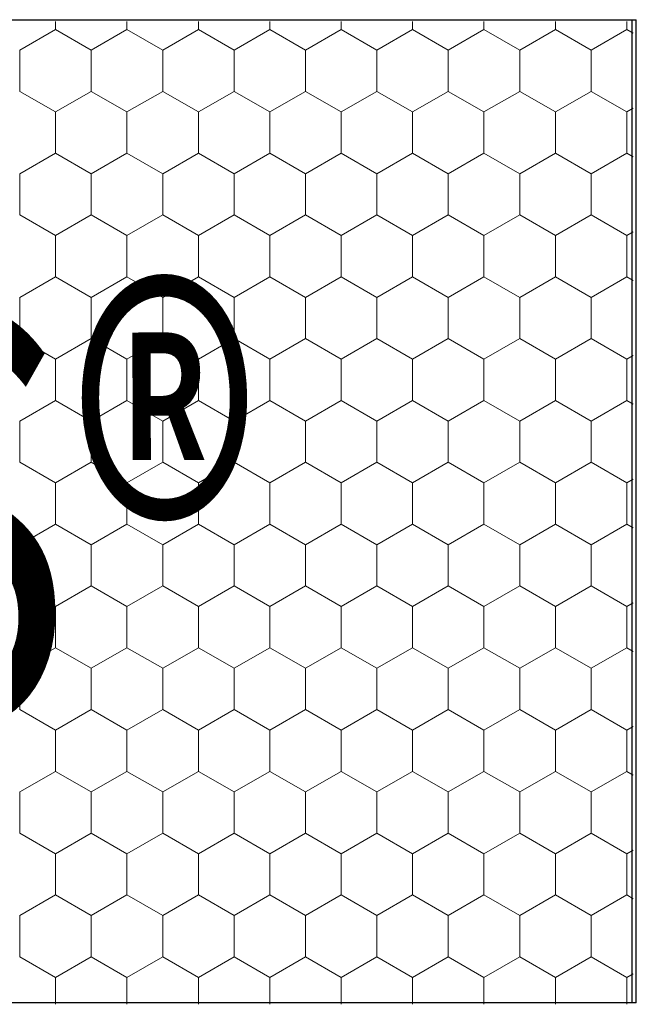
# Model space of a CAD drawing. Units: millimetres. Extents: x -1168 to 2996998, y -6953 to 1591.
# Drawn here: x 2992459 to 2992559, y -6391 to -6233 of the extents above; entities that cross this region are included whole.
import ezdxf

# ---------------------------------------------------------------- set-up
doc = ezdxf.new("R2010")
doc.units = ezdxf.units.MM
doc.header["$MEASUREMENT"] = 0
for name, color, linetype, lineweight in [('02 Foamglas_Stylo_No__26', 1, 'Continuous', 25), ('02 Foamglas_Stylo_No__6', 1, 'Continuous', 0), ('08 Logo_Stylo_No__2', 1, 'Continuous', 0)]:
    doc.layers.add(name, color=color, linetype=linetype, lineweight=lineweight)
doc.styles.add('STYLE_GENERE_1', font='HATTEN.TTF')

# ---------------------------------------------------------------- blocks, each defined once
blk = doc.blocks.new('*X2')
at = {"layer": '02 Foamglas_Stylo_No__6', "color": 1, "linetype": 'Continuous', "lineweight": 0}
for p, q in [((-285.9, 322.5), (-281.57, 325)), ((-281.57, 325), (-281.57, 325.97)), ((-277.24, 322.5), (-281.57, 325)), ((-277.24, 322.5), (-272.91, 325)), ((-272.91, 325), (-272.91, 325.97)), ((-268.58, 322.5), (-272.91, 325)), ((-268.58, 322.5), (-264.25, 325)), ((-264.25, 325), (-264.25, 325.97)), ((-259.92, 322.5), (-264.25, 325)), ((-259.92, 322.5), (-255.59, 325)), ((-255.59, 325), (-255.59, 325.97)), ((-251.26, 322.5), (-255.59, 325)), ((-251.26, 322.5), (-246.93, 325)), ((-246.93, 325), (-246.93, 325.97)), ((-242.6, 322.5), (-246.93, 325)), ((-242.6, 322.5), (-238.27, 325)), ((-238.27, 325), (-238.27, 325.97)), ((-233.94, 322.5), (-238.27, 325)), ((-233.94, 322.5), (-229.61, 325)), ((-229.61, 325), (-229.61, 325.97)), ((-225.28, 322.5), (-229.61, 325)), ((-225.28, 322.5), (-220.95, 325)), ((-220.95, 325), (-220.95, 325.97)), ((-216.62, 322.5), (-220.95, 325)), ((-216.62, 322.5), (-212.29, 325)), ((-212.29, 325), (-212.29, 325.97)), ((-211.52, 324.55), (-212.29, 325)), ((-285.9, 317.5), (-285.9, 322.5)), ((-277.24, 317.5), (-277.24, 322.5)), ((-268.58, 317.5), (-268.58, 322.5)), ((-259.92, 317.5), (-259.92, 322.5)), ((-251.26, 317.5), (-251.26, 322.5)), ((-242.6, 317.5), (-242.6, 322.5)), ((-233.94, 317.5), (-233.94, 322.5)), ((-225.28, 317.5), (-225.28, 322.5)), ((-216.62, 317.5), (-216.62, 322.5)), ((-285.9, 317.5), (-281.57, 315)), ((-281.57, 315), (-277.24, 317.5)), ((-272.91, 315), (-277.24, 317.5)), ((-272.91, 315), (-268.58, 317.5)), ((-264.25, 315), (-268.58, 317.5)), ((-264.25, 315), (-259.92, 317.5)), ((-255.59, 315), (-259.92, 317.5)), ((-255.59, 315), (-251.26, 317.5)), ((-246.93, 315), (-251.26, 317.5)), ((-246.93, 315), (-242.6, 317.5)), ((-238.27, 315), (-242.6, 317.5)), ((-238.27, 315), (-233.94, 317.5)), ((-229.61, 315), (-233.94, 317.5)), ((-229.61, 315), (-225.28, 317.5)), ((-220.95, 315), (-225.28, 317.5)), ((-220.95, 315), (-216.62, 317.5)), ((-212.29, 315), (-216.62, 317.5)), ((-212.29, 315), (-211.52, 315.45)), ((-281.57, 310), (-281.57, 315)), ((-272.91, 310), (-272.91, 315)), ((-264.25, 310), (-264.25, 315)), ((-255.59, 310), (-255.59, 315)), ((-246.93, 310), (-246.93, 315)), ((-238.27, 310), (-238.27, 315)), ((-229.61, 310), (-229.61, 315)), ((-220.95, 310), (-220.95, 315)), ((-212.29, 310), (-212.29, 315)), ((-285.9, 307.5), (-281.57, 310)), ((-277.24, 307.5), (-281.57, 310)), ((-277.24, 307.5), (-272.91, 310)), ((-268.58, 307.5), (-272.91, 310)), ((-268.58, 307.5), (-264.25, 310)), ((-259.92, 307.5), (-264.25, 310)), ((-259.92, 307.5), (-255.59, 310)), ((-251.26, 307.5), (-255.59, 310)), ((-251.26, 307.5), (-246.93, 310)), ((-242.6, 307.5), (-246.93, 310)), ((-242.6, 307.5), (-238.27, 310)), ((-233.94, 307.5), (-238.27, 310)), ((-233.94, 307.5), (-229.61, 310)), ((-225.28, 307.5), (-229.61, 310)), ((-225.28, 307.5), (-220.95, 310)), ((-216.62, 307.5), (-220.95, 310)), ((-216.62, 307.5), (-212.29, 310)), ((-211.52, 309.55), (-212.29, 310)), ((-285.9, 302.5), (-285.9, 307.5)), ((-277.24, 302.5), (-277.24, 307.5)), ((-268.58, 302.5), (-268.58, 307.5)), ((-259.92, 302.5), (-259.92, 307.5)), ((-251.26, 302.5), (-251.26, 307.5)), ((-242.6, 302.5), (-242.6, 307.5)), ((-233.94, 302.5), (-233.94, 307.5)), ((-225.28, 302.5), (-225.28, 307.5)), ((-216.62, 302.5), (-216.62, 307.5)), ((-285.9, 302.5), (-281.57, 300)), ((-281.57, 300), (-277.24, 302.5)), ((-272.91, 300), (-277.24, 302.5)), ((-272.91, 300), (-268.58, 302.5)), ((-264.25, 300), (-268.58, 302.5)), ((-264.25, 300), (-259.92, 302.5)), ((-255.59, 300), (-259.92, 302.5)), ((-255.59, 300), (-251.26, 302.5)), ((-246.93, 300), (-251.26, 302.5)), ((-246.93, 300), (-242.6, 302.5)), ((-238.27, 300), (-242.6, 302.5)), ((-238.27, 300), (-233.94, 302.5)), ((-229.61, 300), (-233.94, 302.5)), ((-229.61, 300), (-225.28, 302.5)), ((-220.95, 300), (-225.28, 302.5)), ((-220.95, 300), (-216.62, 302.5)), ((-212.29, 300), (-216.62, 302.5)), ((-281.57, 295), (-281.57, 300)), ((-272.91, 295), (-272.91, 300)), ((-264.25, 295), (-264.25, 300)), ((-255.59, 295), (-255.59, 300)), ((-246.93, 295), (-246.93, 300)), ((-238.27, 295), (-238.27, 300)), ((-229.61, 295), (-229.61, 300)), ((-220.95, 295), (-220.95, 300)), ((-212.29, 300), (-211.52, 300.45)), ((-212.29, 295), (-212.29, 300)), ((-285.9, 292.5), (-281.57, 295)), ((-277.24, 292.5), (-281.57, 295)), ((-277.24, 292.5), (-272.91, 295)), ((-268.58, 292.5), (-272.91, 295)), ((-268.58, 292.5), (-264.25, 295)), ((-259.92, 292.5), (-264.25, 295)), ((-259.92, 292.5), (-255.59, 295)), ((-251.26, 292.5), (-255.59, 295)), ((-251.26, 292.5), (-246.93, 295)), ((-242.6, 292.5), (-246.93, 295)), ((-242.6, 292.5), (-238.27, 295)), ((-233.94, 292.5), (-238.27, 295)), ((-233.94, 292.5), (-229.61, 295)), ((-225.28, 292.5), (-229.61, 295)), ((-225.28, 292.5), (-220.95, 295)), ((-216.62, 292.5), (-220.95, 295)), ((-216.62, 292.5), (-212.29, 295)), ((-211.52, 294.55), (-212.29, 295)), ((-285.9, 287.5), (-285.9, 292.5)), ((-277.24, 287.5), (-277.24, 292.5)), ((-268.58, 287.5), (-268.58, 292.5)), ((-259.92, 287.5), (-259.92, 292.5)), ((-251.26, 287.5), (-251.26, 292.5)), ((-242.6, 287.5), (-242.6, 292.5)), ((-233.94, 287.5), (-233.94, 292.5)), ((-225.28, 287.5), (-225.28, 292.5)), ((-216.62, 287.5), (-216.62, 292.5)), ((-285.9, 287.5), (-281.57, 285)), ((-281.57, 285), (-277.24, 287.5)), ((-272.91, 285), (-277.24, 287.5)), ((-272.91, 285), (-268.58, 287.5)), ((-264.25, 285), (-268.58, 287.5)), ((-264.25, 285), (-259.92, 287.5)), ((-255.59, 285), (-259.92, 287.5)), ((-255.59, 285), (-251.26, 287.5)), ((-246.93, 285), (-251.26, 287.5)), ((-246.93, 285), (-242.6, 287.5)), ((-238.27, 285), (-242.6, 287.5)), ((-238.27, 285), (-233.94, 287.5)), ((-229.61, 285), (-233.94, 287.5)), ((-229.61, 285), (-225.28, 287.5)), ((-220.95, 285), (-225.28, 287.5)), ((-220.95, 285), (-216.62, 287.5)), ((-212.29, 285), (-216.62, 287.5)), ((-281.57, 280), (-281.57, 285)), ((-272.91, 280), (-272.91, 285)), ((-264.25, 280), (-264.25, 285)), ((-255.59, 280), (-255.59, 285)), ((-246.93, 280), (-246.93, 285)), ((-238.27, 280), (-238.27, 285)), ((-229.61, 280), (-229.61, 285)), ((-220.95, 280), (-220.95, 285)), ((-212.29, 285), (-211.52, 285.45)), ((-212.29, 280), (-212.29, 285)), ((-285.9, 277.5), (-281.57, 280)), ((-277.24, 277.5), (-281.57, 280)), ((-277.24, 277.5), (-272.91, 280)), ((-268.58, 277.5), (-272.91, 280)), ((-268.58, 277.5), (-264.25, 280)), ((-259.92, 277.5), (-264.25, 280)), ((-259.92, 277.5), (-255.59, 280)), ((-251.26, 277.5), (-255.59, 280)), ((-251.26, 277.5), (-246.93, 280)), ((-242.6, 277.5), (-246.93, 280)), ((-242.6, 277.5), (-238.27, 280)), ((-233.94, 277.5), (-238.27, 280)), ((-233.94, 277.5), (-229.61, 280)), ((-225.28, 277.5), (-229.61, 280)), ((-225.28, 277.5), (-220.95, 280)), ((-216.62, 277.5), (-220.95, 280)), ((-216.62, 277.5), (-212.29, 280)), ((-211.52, 279.55), (-212.29, 280)), ((-285.9, 272.5), (-285.9, 277.5)), ((-277.24, 272.5), (-277.24, 277.5)), ((-268.58, 272.5), (-268.58, 277.5)), ((-259.92, 272.5), (-259.92, 277.5)), ((-251.26, 272.5), (-251.26, 277.5)), ((-242.6, 272.5), (-242.6, 277.5)), ((-233.94, 272.5), (-233.94, 277.5)), ((-225.28, 272.5), (-225.28, 277.5)), ((-216.62, 272.5), (-216.62, 277.5)), ((-285.9, 272.5), (-281.57, 270)), ((-281.57, 270), (-277.24, 272.5)), ((-272.91, 270), (-277.24, 272.5)), ((-272.91, 270), (-268.58, 272.5)), ((-264.25, 270), (-268.58, 272.5)), ((-264.25, 270), (-259.92, 272.5)), ((-255.59, 270), (-259.92, 272.5)), ((-255.59, 270), (-251.26, 272.5)), ((-246.93, 270), (-251.26, 272.5)), ((-246.93, 270), (-242.6, 272.5)), ((-238.27, 270), (-242.6, 272.5)), ((-238.27, 270), (-233.94, 272.5)), ((-229.61, 270), (-233.94, 272.5)), ((-229.61, 270), (-225.28, 272.5)), ((-220.95, 270), (-225.28, 272.5)), ((-220.95, 270), (-216.62, 272.5)), ((-212.29, 270), (-216.62, 272.5)), ((-281.57, 265), (-281.57, 270)), ((-272.91, 265), (-272.91, 270)), ((-264.25, 265), (-264.25, 270)), ((-255.59, 265), (-255.59, 270)), ((-246.93, 265), (-246.93, 270)), ((-238.27, 265), (-238.27, 270)), ((-229.61, 265), (-229.61, 270)), ((-220.95, 265), (-220.95, 270)), ((-212.29, 270), (-211.52, 270.45)), ((-212.29, 265), (-212.29, 270)), ((-285.9, 262.5), (-281.57, 265)), ((-277.24, 262.5), (-281.57, 265)), ((-277.24, 262.5), (-272.91, 265)), ((-268.58, 262.5), (-272.91, 265)), ((-268.58, 262.5), (-264.25, 265)), ((-259.92, 262.5), (-264.25, 265)), ((-259.92, 262.5), (-255.59, 265)), ((-251.26, 262.5), (-255.59, 265)), ((-251.26, 262.5), (-246.93, 265)), ((-242.6, 262.5), (-246.93, 265)), ((-242.6, 262.5), (-238.27, 265)), ((-233.94, 262.5), (-238.27, 265)), ((-233.94, 262.5), (-229.61, 265)), ((-225.28, 262.5), (-229.61, 265)), ((-225.28, 262.5), (-220.95, 265)), ((-216.62, 262.5), (-220.95, 265)), ((-216.62, 262.5), (-212.29, 265)), ((-211.52, 264.55), (-212.29, 265)), ((-285.9, 257.5), (-285.9, 262.5)), ((-277.24, 257.5), (-277.24, 262.5)), ((-268.58, 257.5), (-268.58, 262.5)), ((-259.92, 257.5), (-259.92, 262.5)), ((-251.26, 257.5), (-251.26, 262.5)), ((-242.6, 257.5), (-242.6, 262.5)), ((-233.94, 257.5), (-233.94, 262.5)), ((-225.28, 257.5), (-225.28, 262.5)), ((-216.62, 257.5), (-216.62, 262.5)), ((-285.9, 257.5), (-281.57, 255)), ((-281.57, 255), (-277.24, 257.5)), ((-272.91, 255), (-277.24, 257.5)), ((-272.91, 255), (-268.58, 257.5)), ((-264.25, 255), (-268.58, 257.5)), ((-264.25, 255), (-259.92, 257.5)), ((-255.59, 255), (-259.92, 257.5)), ((-255.59, 255), (-251.26, 257.5)), ((-246.93, 255), (-251.26, 257.5)), ((-246.93, 255), (-242.6, 257.5)), ((-238.27, 255), (-242.6, 257.5)), ((-238.27, 255), (-233.94, 257.5)), ((-229.61, 255), (-233.94, 257.5)), ((-229.61, 255), (-225.28, 257.5)), ((-220.95, 255), (-225.28, 257.5)), ((-220.95, 255), (-216.62, 257.5)), ((-212.29, 255), (-216.62, 257.5)), ((-281.57, 250), (-281.57, 255)), ((-272.91, 250), (-272.91, 255)), ((-264.25, 250), (-264.25, 255)), ((-255.59, 250), (-255.59, 255)), ((-246.93, 250), (-246.93, 255)), ((-238.27, 250), (-238.27, 255)), ((-229.61, 250), (-229.61, 255)), ((-220.95, 250), (-220.95, 255)), ((-212.29, 255), (-211.52, 255.45)), ((-212.29, 250), (-212.29, 255)), ((-285.9, 247.5), (-281.57, 250)), ((-277.24, 247.5), (-281.57, 250)), ((-277.24, 247.5), (-272.91, 250)), ((-268.58, 247.5), (-272.91, 250)), ((-268.58, 247.5), (-264.25, 250)), ((-259.92, 247.5), (-264.25, 250)), ((-259.92, 247.5), (-255.59, 250)), ((-251.26, 247.5), (-255.59, 250)), ((-251.26, 247.5), (-246.93, 250)), ((-242.6, 247.5), (-246.93, 250)), ((-242.6, 247.5), (-238.27, 250)), ((-233.94, 247.5), (-238.27, 250)), ((-233.94, 247.5), (-229.61, 250)), ((-225.28, 247.5), (-229.61, 250)), ((-225.28, 247.5), (-220.95, 250)), ((-216.62, 247.5), (-220.95, 250)), ((-216.62, 247.5), (-212.29, 250)), ((-211.52, 249.55), (-212.29, 250)), ((-285.9, 242.5), (-285.9, 247.5)), ((-277.24, 242.5), (-277.24, 247.5)), ((-268.58, 242.5), (-268.58, 247.5)), ((-259.92, 242.5), (-259.92, 247.5)), ((-251.26, 242.5), (-251.26, 247.5)), ((-242.6, 242.5), (-242.6, 247.5)), ((-233.94, 242.5), (-233.94, 247.5)), ((-225.28, 242.5), (-225.28, 247.5)), ((-216.62, 242.5), (-216.62, 247.5)), ((-285.9, 242.5), (-281.57, 240)), ((-281.57, 240), (-277.24, 242.5)), ((-272.91, 240), (-277.24, 242.5)), ((-272.91, 240), (-268.58, 242.5)), ((-264.25, 240), (-268.58, 242.5)), ((-264.25, 240), (-259.92, 242.5)), ((-255.59, 240), (-259.92, 242.5)), ((-255.59, 240), (-251.26, 242.5)), ((-246.93, 240), (-251.26, 242.5)), ((-246.93, 240), (-242.6, 242.5)), ((-238.27, 240), (-242.6, 242.5)), ((-238.27, 240), (-233.94, 242.5)), ((-229.61, 240), (-233.94, 242.5)), ((-229.61, 240), (-225.28, 242.5)), ((-220.95, 240), (-225.28, 242.5)), ((-220.95, 240), (-216.62, 242.5)), ((-212.29, 240), (-216.62, 242.5)), ((-212.29, 240), (-211.52, 240.45)), ((-281.57, 235), (-281.57, 240)), ((-272.91, 235), (-272.91, 240)), ((-264.25, 235), (-264.25, 240)), ((-255.59, 235), (-255.59, 240)), ((-246.93, 235), (-246.93, 240)), ((-238.27, 235), (-238.27, 240)), ((-229.61, 235), (-229.61, 240)), ((-220.95, 235), (-220.95, 240)), ((-212.29, 235), (-212.29, 240)), ((-285.9, 232.5), (-281.57, 235)), ((-277.24, 232.5), (-281.57, 235)), ((-277.24, 232.5), (-272.91, 235)), ((-268.58, 232.5), (-272.91, 235)), ((-268.58, 232.5), (-264.25, 235)), ((-259.92, 232.5), (-264.25, 235)), ((-259.92, 232.5), (-255.59, 235)), ((-251.26, 232.5), (-255.59, 235)), ((-251.26, 232.5), (-246.93, 235)), ((-242.6, 232.5), (-246.93, 235)), ((-242.6, 232.5), (-238.27, 235)), ((-233.94, 232.5), (-238.27, 235)), ((-233.94, 232.5), (-229.61, 235)), ((-225.28, 232.5), (-229.61, 235)), ((-225.28, 232.5), (-220.95, 235)), ((-216.62, 232.5), (-220.95, 235)), ((-216.62, 232.5), (-212.29, 235)), ((-211.52, 234.55), (-212.29, 235)), ((-285.9, 227.5), (-285.9, 232.5)), ((-277.24, 227.5), (-277.24, 232.5)), ((-268.58, 227.5), (-268.58, 232.5)), ((-259.92, 227.5), (-259.92, 232.5)), ((-251.26, 227.5), (-251.26, 232.5)), ((-242.6, 227.5), (-242.6, 232.5)), ((-233.94, 227.5), (-233.94, 232.5)), ((-225.28, 227.5), (-225.28, 232.5)), ((-216.62, 227.5), (-216.62, 232.5)), ((-285.9, 227.5), (-281.57, 225)), ((-281.57, 225), (-277.24, 227.5)), ((-272.91, 225), (-277.24, 227.5)), ((-272.91, 225), (-268.58, 227.5)), ((-264.25, 225), (-268.58, 227.5)), ((-264.25, 225), (-259.92, 227.5)), ((-255.59, 225), (-259.92, 227.5)), ((-255.59, 225), (-251.26, 227.5)), ((-246.93, 225), (-251.26, 227.5)), ((-246.93, 225), (-242.6, 227.5)), ((-238.27, 225), (-242.6, 227.5)), ((-238.27, 225), (-233.94, 227.5)), ((-229.61, 225), (-233.94, 227.5)), ((-229.61, 225), (-225.28, 227.5)), ((-220.95, 225), (-225.28, 227.5)), ((-220.95, 225), (-216.62, 227.5)), ((-212.29, 225), (-216.62, 227.5)), ((-281.57, 220), (-281.57, 225)), ((-272.91, 220), (-272.91, 225)), ((-264.25, 220), (-264.25, 225)), ((-255.59, 220), (-255.59, 225)), ((-246.93, 220), (-246.93, 225)), ((-238.27, 220), (-238.27, 225)), ((-229.61, 220), (-229.61, 225)), ((-220.95, 220), (-220.95, 225)), ((-212.29, 225), (-211.52, 225.45)), ((-212.29, 220), (-212.29, 225)), ((-285.9, 217.5), (-281.57, 220)), ((-277.24, 217.5), (-281.57, 220)), ((-277.24, 217.5), (-272.91, 220)), ((-268.58, 217.5), (-272.91, 220)), ((-268.58, 217.5), (-264.25, 220)), ((-259.92, 217.5), (-264.25, 220)), ((-259.92, 217.5), (-255.59, 220)), ((-251.26, 217.5), (-255.59, 220)), ((-251.26, 217.5), (-246.93, 220)), ((-242.6, 217.5), (-246.93, 220)), ((-242.6, 217.5), (-238.27, 220)), ((-233.94, 217.5), (-238.27, 220)), ((-233.94, 217.5), (-229.61, 220)), ((-225.28, 217.5), (-229.61, 220)), ((-225.28, 217.5), (-220.95, 220)), ((-216.62, 217.5), (-220.95, 220)), ((-216.62, 217.5), (-212.29, 220)), ((-211.52, 219.55), (-212.29, 220)), ((-285.9, 212.5), (-285.9, 217.5)), ((-277.24, 212.5), (-277.24, 217.5)), ((-268.58, 212.5), (-268.58, 217.5)), ((-259.92, 212.5), (-259.92, 217.5)), ((-251.26, 212.5), (-251.26, 217.5)), ((-242.6, 212.5), (-242.6, 217.5)), ((-233.94, 212.5), (-233.94, 217.5)), ((-225.28, 212.5), (-225.28, 217.5)), ((-216.62, 212.5), (-216.62, 217.5)), ((-285.9, 212.5), (-281.57, 210)), ((-281.57, 210), (-277.24, 212.5)), ((-272.91, 210), (-277.24, 212.5)), ((-272.91, 210), (-268.58, 212.5)), ((-264.25, 210), (-268.58, 212.5)), ((-264.25, 210), (-259.92, 212.5)), ((-255.59, 210), (-259.92, 212.5)), ((-255.59, 210), (-251.26, 212.5)), ((-246.93, 210), (-251.26, 212.5)), ((-246.93, 210), (-242.6, 212.5)), ((-238.27, 210), (-242.6, 212.5)), ((-238.27, 210), (-233.94, 212.5)), ((-229.61, 210), (-233.94, 212.5)), ((-229.61, 210), (-225.28, 212.5)), ((-220.95, 210), (-225.28, 212.5)), ((-220.95, 210), (-216.62, 212.5)), ((-212.29, 210), (-216.62, 212.5)), ((-212.29, 210), (-211.52, 210.45)), ((-281.57, 206.74), (-281.57, 210)), ((-272.91, 206.74), (-272.91, 210)), ((-264.25, 206.74), (-264.25, 210)), ((-255.59, 206.74), (-255.59, 210)), ((-246.93, 206.74), (-246.93, 210)), ((-238.27, 206.74), (-238.27, 210)), ((-229.61, 206.74), (-229.61, 210)), ((-220.95, 206.74), (-220.95, 210)), ((-212.29, 206.74), (-212.29, 210))]:
    blk.add_line(p, q, dxfattribs=at)
blk = doc.blocks.new('Hachure_1', base_point=(0, 3000))
at = {"layer": '02 Foamglas_Stylo_No__6', "color": 1, "linetype": 'Continuous', "lineweight": 0}
blk.add_blockref('*X2', (0, 0), dxfattribs=at)
blk = doc.blocks.new('e52151e2-3c22-4da8-a771-eac36e726ead')
at = {"layer": '08 Logo_Stylo_No__2', "color": 1, "linetype": 'Continuous', "lineweight": 0, "insert": (-1295475.79, -1537458.81), "char_height": 50, "attachment_point": 7, "rotation": 0.2136, "style": 'STYLE_GENERE_1'}
blk.add_mtext('\\A1;{\\W0.700000x;\\pql;\\fHaettenschweiler|b0|i0|c0|p34;FOAMGLAS®}', dxfattribs=at)
blk = doc.blocks.new('97c6d33d-c008-4beb-8a03-1b1e2674f9cf')
blk.add_blockref('e52151e2-3c22-4da8-a771-eac36e726ead', (0, 0))
blk = doc.blocks.new('b664c9bd-54ea-4cca-8782-e540acca1dea')
at = {"layer": '02 Foamglas_Stylo_No__26', "color": 1, "linetype": 'Continuous', "lineweight": 25}
for p, q in [((-1847436, -362519), (-1403538, -362519)), ((-1403538, -480133), (-1403538, -362519)), ((-1403538, -480133), (-1847436, -480133))]:
    blk.add_line(p, q, dxfattribs=at)
at = {"xscale": 986.0935524652339, "yscale": 986.0935524652339, "zscale": 986.0935524652339}
blk.add_blockref('97c6d33d-c008-4beb-8a03-1b1e2674f9cf', (1275746900, 1515630732), dxfattribs=at)
at = {"layer": '02 Foamglas_Stylo_No__6', "color": 1, "linetype": 'Continuous', "lineweight": 0, "xscale": 986.0935524652339, "yscale": 986.0935524652339, "zscale": 986.0935524652339}
blk.add_blockref('Hachure_1', (-1195340, 2274107), dxfattribs=at)

msp = doc.modelspace()

# ---------------------------------------------------------------- linework, layer by layer
at = {"layer": '02 Foamglas_Stylo_No__26', "color": 1, "linetype": 'Continuous', "lineweight": 25}
msp.add_line((2992557.83, -6391.12), (2992557.83, -6232.86), dxfattribs=at)

# ---------------------------------------------------------------- block references
at = {"xscale": 0.001345559295243007, "yscale": 0.001345559295243007, "zscale": 0.001345559295243007}
msp.add_blockref('b664c9bd-54ea-4cca-8782-e540acca1dea', (2994447.05, -5745.07), dxfattribs=at)

doc.saveas('drawing.dxf')
